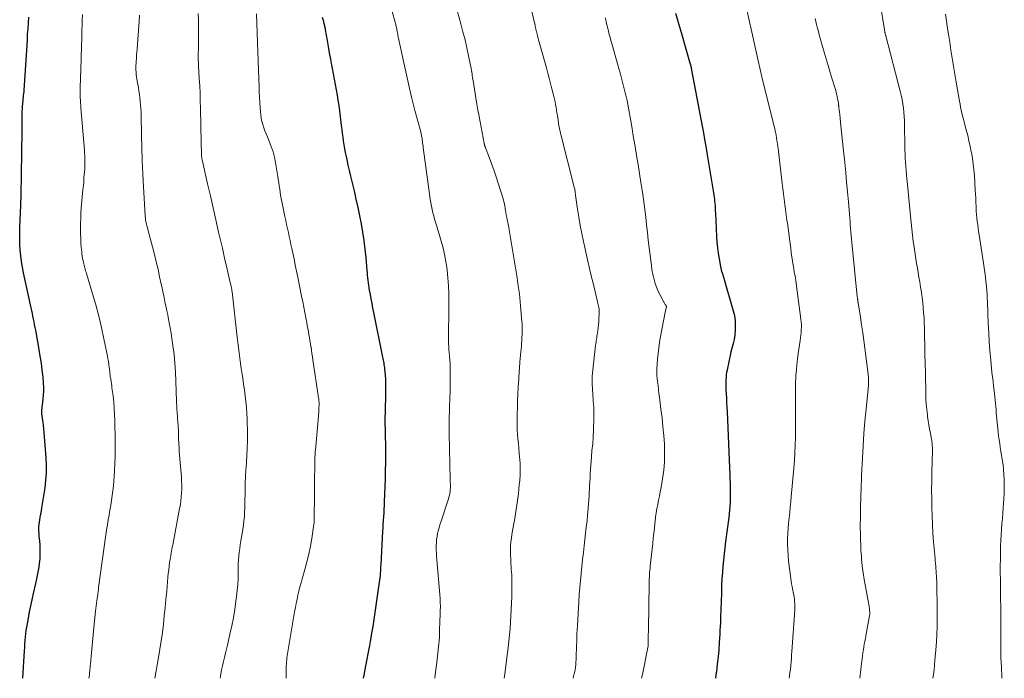
# Model space of a CAD drawing. Units: feet. Extents: x 1915000 to 1920029, y 530000 to 535000.
# Drawn here: x 1915579 to 1915763, y 530000 to 530123 of the extents above; entities that cross this region are included whole.
import ezdxf

# ---------------------------------------------------------------- set-up
doc = ezdxf.new("R2010")
doc.units = ezdxf.units.FT
doc.header["$LTSCALE"] = 100
doc.header["$MEASUREMENT"] = 0
doc.layers.add('CONTOUR INDEX', color=32, linetype='Continuous', lineweight=25)
doc.layers.add('CONTOUR INTERMEDIATE', color=40, linetype='Continuous', lineweight=15)

msp = doc.modelspace()

# ---------------------------------------------------------------- linework, layer by layer
at = {"layer": 'CONTOUR INDEX', "flags": 128}
for points, elevation in [([(1915708.99, 530000), (1915709.13, 530001.08), (1915709.15, 530001.3), (1915709.32, 530002.65), (1915709.46, 530004), (1915709.58, 530005.35), (1915709.68, 530006.7), (1915709.78, 530008.27), (1915709.82, 530008.98), (1915709.86, 530009.69), (1915709.9, 530010.4), (1915709.92, 530011.11), (1915709.95, 530011.82), (1915709.97, 530012.54), (1915710, 530013.25), (1915710.02, 530013.96), (1915710.08, 530016.33), (1915710.13, 530017.49), (1915710.18, 530018.65), (1915710.27, 530019.81), (1915710.36, 530020.96), (1915710.47, 530022.12), (1915710.6, 530023.27), (1915710.73, 530024.42), (1915710.87, 530025.57), (1915711.45, 530030.07), (1915711.59, 530031.47), (1915711.7, 530032.88), (1915711.74, 530034.29), (1915711.73, 530035.7), (1915711.66, 530038.24), (1915711.65, 530038.38), (1915711.65, 530038.52), (1915711.64, 530038.66), (1915711.62, 530038.79), (1915711.61, 530038.93), (1915711.6, 530039.07), (1915711.59, 530039.21), (1915711.58, 530039.35), (1915711.14, 530049.91), (1915711.1, 530050.73), (1915711.06, 530051.55), (1915711.02, 530052.37), (1915710.98, 530053.19), (1915710.94, 530053.87), (1915710.92, 530054.35), (1915710.91, 530054.83), (1915710.91, 530055.32), (1915710.92, 530055.8), (1915710.95, 530056.28), (1915710.99, 530056.76), (1915711.06, 530057.24), (1915711.15, 530057.71), (1915711.77, 530060.65), (1915711.88, 530061.1), (1915711.99, 530061.55), (1915712.11, 530062), (1915712.24, 530062.45), (1915712.37, 530062.89), (1915712.47, 530063.34), (1915712.54, 530063.8), (1915712.6, 530064.26), (1915712.67, 530065.13), (1915712.69, 530066.03), (1915712.65, 530066.91), (1915712.52, 530067.79), (1915712.32, 530068.67), (1915710.63, 530074.54), (1915710.53, 530074.85), (1915710.44, 530075.16), (1915710.34, 530075.46), (1915710.23, 530075.77), (1915710.13, 530076.07), (1915710.04, 530076.38), (1915709.97, 530076.69), (1915709.9, 530077.01), (1915709.64, 530078.45), (1915709.47, 530079.49), (1915709.33, 530080.53), (1915709.23, 530081.58), (1915709.16, 530082.63), (1915709.04, 530085.59), (1915709.02, 530086.06), (1915709, 530086.53), (1915708.98, 530087), (1915708.95, 530087.47), (1915708.95, 530087.62), (1915708.92, 530088.01), (1915708.9, 530088.41), (1915708.86, 530088.8), (1915708.82, 530089.19), (1915708.77, 530089.59), (1915708.72, 530089.98), (1915708.66, 530090.37), (1915708.6, 530090.76), (1915707.37, 530098.28), (1915707.16, 530099.52), (1915706.95, 530100.75), (1915706.72, 530101.99), (1915706.5, 530103.23), (1915704.5, 530113.75), (1915704.49, 530113.83), (1915704.47, 530113.92), (1915704.45, 530114.01), (1915704.43, 530114.1), (1915704.42, 530114.14), (1915704.41, 530114.21), (1915704.39, 530114.27), (1915704.38, 530114.34), (1915704.36, 530114.41), (1915704.34, 530114.5), (1915704.34, 530114.52), (1915704.33, 530114.55), (1915704.33, 530114.57), (1915704.32, 530114.59), (1915704.3, 530114.68), (1915704.29, 530114.7), (1915704.28, 530114.73), (1915704.28, 530114.75), (1915704.27, 530114.77), (1915702.59, 530120.52), (1915702.03, 530122.42), (1915701.47, 530124.31)], 980), ([(1915579.28, 530000), (1915579.61, 530005.14), (1915579.65, 530005.77), (1915579.7, 530006.41), (1915579.75, 530007.04), (1915579.81, 530007.68), (1915579.87, 530008.31), (1915579.95, 530008.95), (1915580.04, 530009.58), (1915580.15, 530010.2), (1915580.34, 530011.26), (1915580.55, 530012.41), (1915580.78, 530013.55), (1915581.03, 530014.7), (1915581.3, 530015.84), (1915581.75, 530017.74), (1915581.95, 530018.63), (1915582.13, 530019.53), (1915582.29, 530020.44), (1915582.43, 530021.35), (1915582.45, 530021.46), (1915582.53, 530022.31), (1915582.58, 530023.17), (1915582.58, 530024.03), (1915582.53, 530024.89), (1915582.46, 530025.72), (1915582.42, 530026.17), (1915582.38, 530026.61), (1915582.35, 530027.06), (1915582.32, 530027.5), (1915582.3, 530027.95), (1915582.31, 530028.39), (1915582.35, 530028.82), (1915582.41, 530029.25), (1915582.47, 530029.55), (1915582.57, 530030.13), (1915582.67, 530030.72), (1915582.77, 530031.3), (1915582.87, 530031.88), (1915583.46, 530035.62), (1915583.63, 530037.01), (1915583.74, 530038.4), (1915583.74, 530039.8), (1915583.68, 530041.2), (1915583.29, 530045.99), (1915583.24, 530046.64), (1915583.17, 530047.28), (1915583.1, 530047.92), (1915583.01, 530048.57), (1915582.89, 530049.44), (1915582.87, 530049.65), (1915582.86, 530049.85), (1915582.87, 530050.05), (1915582.88, 530050.26), (1915582.9, 530050.46), (1915582.92, 530050.66), (1915582.95, 530050.87), (1915582.97, 530051.07), (1915583.12, 530052.18), (1915583.19, 530052.93), (1915583.23, 530053.69), (1915583.22, 530054.45), (1915583.18, 530055.21), (1915583.08, 530056.3), (1915582.94, 530057.61), (1915582.78, 530058.91), (1915582.58, 530060.21), (1915582.37, 530061.5), (1915581.72, 530065.08), (1915581.62, 530065.61), (1915581.52, 530066.14), (1915581.42, 530066.66), (1915581.31, 530067.19), (1915581.2, 530067.72), (1915581.09, 530068.24), (1915580.98, 530068.77), (1915580.87, 530069.29), (1915579.45, 530075.84), (1915579.25, 530076.89), (1915579.07, 530077.94), (1915578.94, 530079), (1915578.83, 530080.06), (1915578.76, 530081.13), (1915578.72, 530082.19), (1915578.72, 530083.26), (1915578.74, 530084.32), (1915578.92, 530088.51), (1915578.93, 530088.74), (1915578.94, 530088.96), (1915578.95, 530089.18), (1915578.96, 530089.4), (1915578.97, 530089.63), (1915578.97, 530089.85), (1915578.98, 530090.07), (1915578.99, 530090.3), (1915579.13, 530098.25), (1915579.15, 530099.61), (1915579.17, 530100.98), (1915579.18, 530102.34), (1915579.19, 530103.7), (1915579.2, 530105.63), (1915579.2, 530106.03), (1915579.22, 530106.42), (1915579.24, 530106.82), (1915579.27, 530107.21), (1915579.28, 530107.33), (1915579.31, 530107.67), (1915579.35, 530108), (1915579.38, 530108.34), (1915579.42, 530108.67), (1915579.46, 530109), (1915579.5, 530109.34), (1915579.53, 530109.67), (1915579.55, 530110.01), (1915580.09, 530118.43), (1915580.15, 530119.44), (1915580.21, 530120.45), (1915580.28, 530121.46), (1915580.34, 530122.47), (1915580.41, 530123.66)], 940), ([(1915643.06, 530000), (1915643.17, 530000.61), (1915643.49, 530002.33), (1915644.17, 530005.85), (1915644.22, 530006.11), (1915644.27, 530006.36), (1915644.31, 530006.62), (1915644.36, 530006.88), (1915644.41, 530007.19), (1915644.42, 530007.29), (1915644.44, 530007.39), (1915644.46, 530007.49), (1915644.47, 530007.59), (1915644.49, 530007.69), (1915644.51, 530007.79), (1915644.52, 530007.89), (1915644.54, 530007.99), (1915644.63, 530008.42), (1915644.68, 530008.74), (1915644.74, 530009.05), (1915644.79, 530009.37), (1915644.84, 530009.69), (1915646.06, 530017.97), (1915646.12, 530018.38), (1915646.17, 530018.8), (1915646.21, 530019.21), (1915646.24, 530019.63), (1915646.27, 530020.04), (1915646.29, 530020.46), (1915646.31, 530020.88), (1915646.34, 530021.3), (1915646.67, 530027.45), (1915646.71, 530028.14), (1915646.75, 530028.84), (1915646.8, 530029.53), (1915646.85, 530030.23), (1915646.9, 530030.92), (1915646.94, 530031.62), (1915646.98, 530032.31), (1915647.01, 530033.01), (1915647.15, 530037.28), (1915647.18, 530038.2), (1915647.2, 530039.11), (1915647.22, 530040.02), (1915647.23, 530040.93), (1915647.24, 530042.5), (1915647.24, 530042.63), (1915647.24, 530042.76), (1915647.23, 530042.89), (1915647.23, 530043.01), (1915647.23, 530043.14), (1915647.22, 530043.27), (1915647.22, 530043.4), (1915647.21, 530043.53), (1915647.16, 530045.43), (1915647.14, 530046.52), (1915647.13, 530047.6), (1915647.13, 530048.68), (1915647.15, 530049.76), (1915647.25, 530053.36), (1915647.26, 530054.2), (1915647.25, 530055.04), (1915647.21, 530055.88), (1915647.15, 530056.72), (1915647.05, 530057.83), (1915647.02, 530058.12), (1915646.98, 530058.4), (1915646.94, 530058.68), (1915646.89, 530058.96), (1915646.83, 530059.24), (1915646.77, 530059.52), (1915646.72, 530059.8), (1915646.66, 530060.08), (1915645, 530068.38), (1915644.83, 530069.23), (1915644.66, 530070.09), (1915644.5, 530070.94), (1915644.34, 530071.79), (1915644.19, 530072.58), (1915644.11, 530073.04), (1915644.04, 530073.5), (1915643.98, 530073.96), (1915643.92, 530074.43), (1915643.87, 530074.89), (1915643.83, 530075.36), (1915643.78, 530075.82), (1915643.74, 530076.29), (1915643.53, 530078.71), (1915643.36, 530080.28), (1915643.17, 530081.85), (1915642.93, 530083.41), (1915642.66, 530084.96), (1915642.36, 530086.51), (1915642.04, 530088.05), (1915641.7, 530089.59), (1915641.34, 530091.13), (1915640.92, 530092.91), (1915640.67, 530093.93), (1915640.44, 530094.94), (1915640.21, 530095.97), (1915639.99, 530096.99), (1915639.86, 530097.6), (1915639.71, 530098.32), (1915639.57, 530099.04), (1915639.45, 530099.76), (1915639.34, 530100.48), (1915639.24, 530101.21), (1915639.14, 530101.93), (1915639.04, 530102.66), (1915638.95, 530103.39), (1915638.6, 530106.1), (1915638.47, 530107.1), (1915638.32, 530108.09), (1915638.16, 530109.08), (1915637.98, 530110.07), (1915637.8, 530111.06), (1915637.62, 530112.05), (1915637.44, 530113.04), (1915637.26, 530114.03), (1915637.14, 530114.65), (1915636.93, 530115.81), (1915636.71, 530116.97), (1915636.51, 530118.14), (1915636.3, 530119.3), (1915635.96, 530121.24), (1915635.92, 530121.43), (1915635.88, 530121.63), (1915635.84, 530121.82), (1915635.8, 530122.02), (1915635.76, 530122.21), (1915635.71, 530122.41), (1915635.66, 530122.6), (1915635.61, 530122.8), (1915635.41, 530123.6)], 960)]:
    msp.add_lwpolyline(points, dxfattribs=dict(at, elevation=elevation))
at = {"layer": 'CONTOUR INTERMEDIATE', "flags": 128}
for points, elevation in [([(1915682.26, 530000), (1915682.35, 530000.34), (1915682.47, 530000.84), (1915682.53, 530001.06), (1915682.58, 530001.28), (1915682.63, 530001.51), (1915682.67, 530001.73), (1915682.71, 530001.96), (1915682.74, 530002.19), (1915682.76, 530002.42), (1915682.77, 530002.65), (1915682.84, 530003.88), (1915682.87, 530004.62), (1915682.9, 530005.37), (1915682.92, 530006.11), (1915682.95, 530006.86), (1915682.97, 530007.6), (1915683, 530008.34), (1915683.03, 530009.09), (1915683.07, 530009.83), (1915683.34, 530014.38), (1915683.43, 530015.68), (1915683.53, 530016.99), (1915683.64, 530018.29), (1915683.77, 530019.59), (1915683.91, 530020.9), (1915684.05, 530022.2), (1915684.2, 530023.5), (1915684.35, 530024.8), (1915684.62, 530027.13), (1915684.75, 530028.28), (1915684.88, 530029.43), (1915684.99, 530030.58), (1915685.09, 530031.73), (1915685.17, 530032.66), (1915685.23, 530033.35), (1915685.28, 530034.04), (1915685.31, 530034.74), (1915685.34, 530035.43), (1915685.37, 530036.13), (1915685.4, 530036.82), (1915685.44, 530037.51), (1915685.48, 530038.21), (1915685.69, 530041.4), (1915685.72, 530041.81), (1915685.76, 530042.22), (1915685.8, 530042.63), (1915685.85, 530043.04), (1915685.9, 530043.44), (1915685.94, 530043.85), (1915685.97, 530044.26), (1915686, 530044.67), (1915686.12, 530046.96), (1915686.16, 530048.19), (1915686.17, 530049.42), (1915686.13, 530050.65), (1915686.05, 530051.88), (1915685.95, 530053.25), (1915685.91, 530053.79), (1915685.88, 530054.34), (1915685.85, 530054.89), (1915685.84, 530055.44), (1915685.84, 530055.98), (1915685.85, 530056.53), (1915685.89, 530057.07), (1915685.94, 530057.62), (1915686.49, 530062.29), (1915686.53, 530062.57), (1915686.57, 530062.86), (1915686.6, 530063.14), (1915686.64, 530063.42), (1915686.69, 530063.7), (1915686.73, 530063.99), (1915686.77, 530064.27), (1915686.82, 530064.55), (1915686.9, 530065.05), (1915686.97, 530065.58), (1915687.04, 530066.12), (1915687.08, 530066.65), (1915687.11, 530067.19), (1915687.16, 530068.22), (1915687.17, 530068.5), (1915687.16, 530068.77), (1915687.13, 530069.05), (1915687.09, 530069.32), (1915687.04, 530069.59), (1915686.99, 530069.87), (1915686.93, 530070.14), (1915686.86, 530070.41), (1915686.33, 530072.57), (1915686, 530073.92), (1915685.67, 530075.27), (1915685.36, 530076.63), (1915685.05, 530077.98), (1915684.21, 530081.71), (1915683.9, 530083.2), (1915683.6, 530084.7), (1915683.35, 530086.21), (1915683.12, 530087.72), (1915682.75, 530090.38), (1915682.72, 530090.57), (1915682.69, 530090.75), (1915682.66, 530090.93), (1915682.64, 530091.11), (1915682.6, 530091.29), (1915682.57, 530091.47), (1915682.53, 530091.65), (1915682.49, 530091.83), (1915680.01, 530101.68), (1915679.94, 530101.96), (1915679.87, 530102.24), (1915679.81, 530102.53), (1915679.74, 530102.81), (1915679.68, 530103.1), (1915679.63, 530103.39), (1915679.57, 530103.68), (1915679.53, 530103.96), (1915679.34, 530105.24), (1915679.26, 530105.75), (1915679.17, 530106.26), (1915679.09, 530106.77), (1915678.99, 530107.28), (1915678.89, 530107.79), (1915678.78, 530108.29), (1915678.67, 530108.8), (1915678.54, 530109.3), (1915678.3, 530110.25), (1915678.05, 530111.23), (1915677.79, 530112.2), (1915677.53, 530113.18), (1915677.27, 530114.15), (1915675.93, 530118.94), (1915675.83, 530119.32), (1915675.73, 530119.69), (1915675.63, 530120.07), (1915675.54, 530120.45), (1915675.42, 530120.93), (1915675.39, 530121.07), (1915675.36, 530121.21), (1915675.32, 530121.35), (1915675.29, 530121.49), (1915675.26, 530121.63), (1915675.23, 530121.77), (1915675.2, 530121.91), (1915675.17, 530122.05), (1915672.34, 530133.82)], 972), ([(1915722.72, 530000), (1915722.77, 530000.4), (1915722.85, 530001.06), (1915722.93, 530001.72), (1915723, 530002.38), (1915723.06, 530003.04), (1915723.12, 530003.7), (1915723.17, 530004.37), (1915723.22, 530005.03), (1915723.74, 530012.71), (1915723.76, 530013.13), (1915723.77, 530013.54), (1915723.76, 530013.96), (1915723.73, 530014.38), (1915723.69, 530014.79), (1915723.64, 530015.21), (1915723.56, 530015.62), (1915723.48, 530016.03), (1915723.44, 530016.19), (1915723.34, 530016.69), (1915723.25, 530017.18), (1915723.17, 530017.68), (1915723.1, 530018.18), (1915722.61, 530021.98), (1915722.51, 530022.99), (1915722.43, 530024), (1915722.41, 530025.01), (1915722.41, 530026.03), (1915722.41, 530026.08), (1915722.45, 530027.07), (1915722.51, 530028.05), (1915722.59, 530029.04), (1915722.69, 530030.02), (1915722.8, 530031.01), (1915722.9, 530031.99), (1915723, 530032.97), (1915723.09, 530033.96), (1915723.58, 530039.3), (1915723.69, 530040.74), (1915723.79, 530042.18), (1915723.85, 530043.62), (1915723.88, 530045.07), (1915723.9, 530046.17), (1915723.91, 530047.06), (1915723.91, 530047.96), (1915723.91, 530048.85), (1915723.89, 530049.75), (1915723.89, 530050), (1915723.88, 530050.77), (1915723.87, 530051.53), (1915723.87, 530052.3), (1915723.87, 530053.07), (1915723.87, 530053.84), (1915723.89, 530054.6), (1915723.91, 530055.37), (1915723.95, 530056.13), (1915723.98, 530056.65), (1915724.05, 530057.67), (1915724.14, 530058.69), (1915724.25, 530059.7), (1915724.39, 530060.71), (1915724.76, 530063.16), (1915724.83, 530063.66), (1915724.89, 530064.16), (1915724.94, 530064.67), (1915724.98, 530065.17), (1915724.99, 530065.67), (1915724.99, 530066.18), (1915724.96, 530066.68), (1915724.91, 530067.18), (1915724.02, 530073.86), (1915723.94, 530074.39), (1915723.86, 530074.92), (1915723.77, 530075.44), (1915723.67, 530075.96), (1915723.58, 530076.49), (1915723.49, 530077.01), (1915723.4, 530077.54), (1915723.32, 530078.06), (1915723.23, 530078.73), (1915723.11, 530079.59), (1915722.99, 530080.44), (1915722.88, 530081.3), (1915722.76, 530082.16), (1915722.43, 530084.72), (1915722.3, 530085.7), (1915722.17, 530086.67), (1915722.04, 530087.65), (1915721.91, 530088.63), (1915721.78, 530089.61), (1915721.66, 530090.58), (1915721.53, 530091.56), (1915721.41, 530092.54), (1915720.62, 530099.07), (1915720.57, 530099.46), (1915720.52, 530099.86), (1915720.47, 530100.26), (1915720.41, 530100.65), (1915720.36, 530101), (1915720.33, 530101.22), (1915720.29, 530101.44), (1915720.25, 530101.66), (1915720.21, 530101.88), (1915720.16, 530102.1), (1915720.11, 530102.31), (1915720.06, 530102.53), (1915720.01, 530102.75), (1915718.29, 530109.67), (1915717.61, 530112.45), (1915716.95, 530115.23), (1915716.32, 530118.02), (1915715.7, 530120.81), (1915714.62, 530125.8)], 984), ([(1915749.61, 530000), (1915749.71, 530000.7), (1915749.82, 530001.58), (1915749.91, 530002.45), (1915749.99, 530003.33), (1915750.2, 530006.01), (1915750.32, 530007.96), (1915750.4, 530009.91), (1915750.43, 530011.86), (1915750.42, 530013.82), (1915750.36, 530016.8), (1915750.35, 530017.26), (1915750.33, 530017.73), (1915750.31, 530018.2), (1915750.29, 530018.66), (1915750.26, 530019.13), (1915750.23, 530019.6), (1915750.2, 530020.06), (1915750.16, 530020.53), (1915750.12, 530021), (1915750.08, 530021.47), (1915750.04, 530021.94), (1915750, 530022.4), (1915749.73, 530025.5), (1915749.61, 530027.12), (1915749.51, 530028.74), (1915749.44, 530030.37), (1915749.4, 530032), (1915749.38, 530033.62), (1915749.37, 530035.25), (1915749.38, 530036.88), (1915749.41, 530038.5), (1915749.5, 530042.65), (1915749.5, 530042.91), (1915749.5, 530043.18), (1915749.49, 530043.44), (1915749.48, 530043.7), (1915749.46, 530043.97), (1915749.43, 530044.23), (1915749.39, 530044.49), (1915749.34, 530044.75), (1915749.14, 530045.8), (1915748.99, 530046.59), (1915748.85, 530047.37), (1915748.73, 530048.17), (1915748.62, 530048.96), (1915748.57, 530049.3), (1915748.46, 530050.27), (1915748.37, 530051.24), (1915748.31, 530052.21), (1915748.27, 530053.18), (1915748.19, 530057.15), (1915748.16, 530058.86), (1915748.12, 530060.57), (1915748.09, 530062.28), (1915748.05, 530063.99), (1915748.02, 530065.48), (1915747.99, 530066.45), (1915747.94, 530067.41), (1915747.87, 530068.37), (1915747.79, 530069.33), (1915747.69, 530070.29), (1915747.58, 530071.24), (1915747.44, 530072.2), (1915747.3, 530073.15), (1915747.14, 530074.15), (1915747, 530075.01), (1915746.85, 530075.87), (1915746.71, 530076.74), (1915746.56, 530077.6), (1915746.41, 530078.46), (1915746.27, 530079.32), (1915746.15, 530080.19), (1915746.02, 530081.05), (1915745.94, 530081.68), (1915745.79, 530082.87), (1915745.64, 530084.05), (1915745.51, 530085.24), (1915745.39, 530086.42), (1915745.33, 530087.08), (1915745.21, 530088.39), (1915745.08, 530089.7), (1915744.96, 530091.01), (1915744.83, 530092.32), (1915744.73, 530093.4), (1915744.66, 530094.17), (1915744.59, 530094.94), (1915744.54, 530095.72), (1915744.49, 530096.49), (1915744.44, 530097.27), (1915744.41, 530098.04), (1915744.38, 530098.82), (1915744.37, 530099.59), (1915744.31, 530103.43), (1915744.29, 530104.24), (1915744.25, 530105.05), (1915744.18, 530105.85), (1915744.09, 530106.65), (1915743.97, 530107.45), (1915743.84, 530108.25), (1915743.67, 530109.04), (1915743.48, 530109.82), (1915740.77, 530120.13), (1915740.75, 530120.21), (1915740.73, 530120.28), (1915740.71, 530120.35), (1915740.69, 530120.43), (1915740.68, 530120.5), (1915740.66, 530120.58), (1915740.65, 530120.65), (1915740.64, 530120.73), (1915740.62, 530120.8), (1915740.61, 530120.91), (1915740.59, 530121.02), (1915740.57, 530121.13), (1915740.55, 530121.24), (1915739.73, 530126.24)], 992), ([(1915591.68, 530000), (1915591.75, 530000.6), (1915591.77, 530000.86), (1915591.8, 530001.11), (1915591.82, 530001.37), (1915591.85, 530001.62), (1915591.88, 530001.87), (1915591.9, 530002.13), (1915591.93, 530002.38), (1915591.96, 530002.64), (1915592.17, 530004.79), (1915592.29, 530006.12), (1915592.42, 530007.46), (1915592.55, 530008.79), (1915592.68, 530010.12), (1915592.92, 530012.56), (1915592.97, 530013.06), (1915593.03, 530013.56), (1915593.1, 530014.06), (1915593.17, 530014.56), (1915593.27, 530015.21), (1915593.3, 530015.39), (1915593.32, 530015.56), (1915593.35, 530015.74), (1915593.37, 530015.91), (1915593.39, 530016.03), (1915593.4, 530016.14), (1915593.41, 530016.26), (1915593.42, 530016.38), (1915593.44, 530016.5), (1915593.45, 530016.61), (1915593.46, 530016.73), (1915593.47, 530016.85), (1915593.49, 530016.96), (1915594.85, 530026.84), (1915594.98, 530027.77), (1915595.12, 530028.69), (1915595.27, 530029.61), (1915595.43, 530030.52), (1915595.44, 530030.56), (1915595.59, 530031.46), (1915595.75, 530032.36), (1915595.89, 530033.26), (1915596.03, 530034.16), (1915596.15, 530035.07), (1915596.26, 530035.97), (1915596.34, 530036.88), (1915596.4, 530037.79), (1915596.46, 530038.78), (1915596.52, 530040.18), (1915596.57, 530041.58), (1915596.58, 530042.99), (1915596.58, 530044.39), (1915596.52, 530048.19), (1915596.49, 530049.35), (1915596.42, 530050.51), (1915596.32, 530051.66), (1915596.18, 530052.81), (1915595.98, 530054.29), (1915595.93, 530054.7), (1915595.87, 530055.11), (1915595.81, 530055.52), (1915595.75, 530055.92), (1915595.65, 530056.53), (1915595.64, 530056.64), (1915595.63, 530056.74), (1915595.62, 530056.84), (1915595.61, 530056.94), (1915595.6, 530057.04), (1915595.58, 530057.15), (1915595.57, 530057.25), (1915595.56, 530057.35), (1915595.47, 530058.18), (1915595.4, 530058.7), (1915595.33, 530059.22), (1915595.24, 530059.73), (1915595.14, 530060.24), (1915594.49, 530063.48), (1915594.03, 530065.6), (1915593.53, 530067.71), (1915592.97, 530069.81), (1915592.37, 530071.9), (1915591.22, 530075.73), (1915591.14, 530075.98), (1915591.06, 530076.23), (1915590.98, 530076.48), (1915590.91, 530076.73), (1915590.83, 530076.98), (1915590.76, 530077.23), (1915590.7, 530077.49), (1915590.64, 530077.75), (1915590.58, 530078.08), (1915590.5, 530078.5), (1915590.43, 530078.93), (1915590.37, 530079.36), (1915590.32, 530079.79), (1915590.25, 530080.58), (1915590.18, 530081.41), (1915590.13, 530082.24), (1915590.1, 530083.08), (1915590.08, 530083.91), (1915590.08, 530084.13), (1915590.1, 530085.08), (1915590.13, 530086.02), (1915590.18, 530086.97), (1915590.25, 530087.91), (1915590.56, 530091.41), (1915590.63, 530092.13), (1915590.69, 530092.85), (1915590.75, 530093.57), (1915590.81, 530094.29), (1915590.85, 530094.72), (1915590.88, 530095.22), (1915590.91, 530095.73), (1915590.92, 530096.23), (1915590.92, 530096.74), (1915590.91, 530097.25), (1915590.89, 530097.75), (1915590.86, 530098.26), (1915590.83, 530098.76), (1915590.17, 530106.67), (1915590.14, 530107.14), (1915590.1, 530107.61), (1915590.08, 530108.09), (1915590.06, 530108.56), (1915590.04, 530109.03), (1915590.04, 530109.5), (1915590.04, 530109.97), (1915590.05, 530110.45), (1915590.21, 530115.75), (1915590.24, 530116.67), (1915590.27, 530117.59), (1915590.29, 530118.51), (1915590.32, 530119.42), (1915590.34, 530120.34), (1915590.37, 530121.26), (1915590.39, 530122.17), (1915590.42, 530123.09), (1915590.45, 530124.11)], 944), ([(1915604.03, 530000), (1915604.71, 530003.92), (1915604.96, 530005.46), (1915605.2, 530007), (1915605.41, 530008.55), (1915605.6, 530010.1), (1915605.78, 530011.66), (1915605.94, 530013.21), (1915606.09, 530014.76), (1915606.24, 530016.32), (1915606.47, 530018.94), (1915606.53, 530019.61), (1915606.6, 530020.29), (1915606.69, 530020.96), (1915606.78, 530021.64), (1915606.86, 530022.2), (1915606.91, 530022.59), (1915606.98, 530022.98), (1915607.05, 530023.37), (1915607.12, 530023.75), (1915607.2, 530024.14), (1915607.28, 530024.52), (1915607.35, 530024.91), (1915607.43, 530025.3), (1915608.65, 530031.74), (1915608.78, 530032.47), (1915608.88, 530033.2), (1915608.95, 530033.93), (1915609.01, 530034.66), (1915609.04, 530035.4), (1915609.04, 530036.13), (1915609.02, 530036.87), (1915608.97, 530037.6), (1915608.59, 530042.43), (1915608.56, 530042.86), (1915608.53, 530043.3), (1915608.5, 530043.73), (1915608.48, 530044.17), (1915608.46, 530044.6), (1915608.44, 530045.04), (1915608.43, 530045.48), (1915608.43, 530045.91), (1915608.42, 530045.97), (1915608.41, 530046.44), (1915608.39, 530046.9), (1915608.36, 530047.37), (1915608.33, 530047.83), (1915608.25, 530048.7), (1915608.22, 530049.08), (1915608.19, 530049.46), (1915608.16, 530049.84), (1915608.14, 530050.23), (1915608.12, 530050.61), (1915608.1, 530050.99), (1915608.08, 530051.38), (1915608.07, 530051.76), (1915607.96, 530055.59), (1915607.88, 530057.26), (1915607.77, 530058.92), (1915607.6, 530060.57), (1915607.39, 530062.23), (1915607.2, 530063.57), (1915607.05, 530064.55), (1915606.89, 530065.52), (1915606.71, 530066.5), (1915606.51, 530067.47), (1915606.41, 530067.97), (1915606.25, 530068.69), (1915606.1, 530069.4), (1915605.95, 530070.12), (1915605.81, 530070.84), (1915605.66, 530071.56), (1915605.51, 530072.28), (1915605.36, 530073), (1915605.21, 530073.72), (1915604.91, 530075.09), (1915604.6, 530076.49), (1915604.27, 530077.89), (1915603.93, 530079.28), (1915603.57, 530080.67), (1915602.78, 530083.68), (1915602.7, 530084), (1915602.61, 530084.32), (1915602.53, 530084.64), (1915602.45, 530084.96), (1915602.28, 530085.6), (1915602.26, 530085.67), (1915602.24, 530085.97), (1915602.23, 530086.12), (1915602.22, 530086.27), (1915602.21, 530086.42), (1915602.2, 530086.57), (1915601.89, 530091.93), (1915601.76, 530094.37), (1915601.65, 530096.81), (1915601.57, 530099.25), (1915601.5, 530101.69), (1915601.44, 530105.27), (1915601.42, 530105.92), (1915601.39, 530106.58), (1915601.34, 530107.24), (1915601.29, 530107.89), (1915601.22, 530108.54), (1915601.13, 530109.19), (1915601.03, 530109.84), (1915600.92, 530110.49), (1915600.71, 530111.66), (1915600.64, 530112.08), (1915600.58, 530112.5), (1915600.53, 530112.92), (1915600.5, 530113.34), (1915600.48, 530113.76), (1915600.47, 530114.18), (1915600.48, 530114.6), (1915600.5, 530115.03), (1915600.52, 530115.36), (1915600.55, 530115.95), (1915600.59, 530116.54), (1915600.64, 530117.12), (1915600.68, 530117.71), (1915601.07, 530122.82), (1915601.15, 530124.01)], 948), ([(1915616.22, 530000), (1915616.36, 530000.78), (1915616.51, 530001.56), (1915616.68, 530002.34), (1915616.85, 530003.12), (1915617.03, 530003.9), (1915617.21, 530004.67), (1915617.39, 530005.45), (1915617.58, 530006.22), (1915618.07, 530008.26), (1915618.42, 530009.79), (1915618.72, 530011.32), (1915618.97, 530012.87), (1915619.19, 530014.42), (1915619.29, 530015.26), (1915619.41, 530016.4), (1915619.51, 530017.54), (1915619.57, 530018.68), (1915619.6, 530019.82), (1915619.61, 530020.67), (1915619.63, 530021.39), (1915619.67, 530022.11), (1915619.72, 530022.83), (1915619.8, 530023.54), (1915619.89, 530024.26), (1915619.99, 530024.97), (1915620.1, 530025.69), (1915620.22, 530026.4), (1915620.47, 530027.84), (1915620.59, 530028.64), (1915620.69, 530029.45), (1915620.76, 530030.26), (1915620.8, 530031.07), (1915620.82, 530031.89), (1915620.84, 530032.71), (1915620.86, 530033.52), (1915620.88, 530034.34), (1915620.89, 530035.22), (1915620.93, 530036.47), (1915620.98, 530037.73), (1915621.05, 530038.98), (1915621.14, 530040.23), (1915621.15, 530040.39), (1915621.24, 530041.72), (1915621.3, 530043.05), (1915621.32, 530044.38), (1915621.32, 530045.71), (1915621.27, 530048.44), (1915621.23, 530049.54), (1915621.17, 530050.64), (1915621.06, 530051.74), (1915620.93, 530052.83), (1915620.78, 530053.93), (1915620.62, 530055.02), (1915620.46, 530056.11), (1915620.29, 530057.2), (1915620.18, 530057.94), (1915619.96, 530059.39), (1915619.76, 530060.85), (1915619.57, 530062.32), (1915619.4, 530063.78), (1915618.46, 530072.3), (1915618.44, 530072.45), (1915618.42, 530072.61), (1915618.4, 530072.76), (1915618.37, 530072.91), (1915618.34, 530073.06), (1915618.31, 530073.21), (1915618.28, 530073.36), (1915618.25, 530073.51), (1915617.75, 530075.61), (1915617.47, 530076.81), (1915617.19, 530078.02), (1915616.91, 530079.22), (1915616.64, 530080.42), (1915615.95, 530083.45), (1915615.44, 530085.72), (1915614.93, 530087.98), (1915614.41, 530090.24), (1915613.89, 530092.5), (1915612.91, 530096.73), (1915612.88, 530096.88), (1915612.85, 530097.02), (1915612.83, 530097.17), (1915612.8, 530097.32), (1915612.78, 530097.46), (1915612.77, 530097.61), (1915612.76, 530097.76), (1915612.75, 530097.91), (1915612.73, 530098.47), (1915612.72, 530098.89), (1915612.7, 530099.32), (1915612.69, 530099.75), (1915612.68, 530100.18), (1915612.55, 530106.62), (1915612.51, 530108.01), (1915612.47, 530109.4), (1915612.4, 530110.79), (1915612.33, 530112.18), (1915612.19, 530114.56), (1915612.18, 530114.76), (1915612.17, 530114.96), (1915612.16, 530115.16), (1915612.15, 530115.36), (1915612.14, 530115.56), (1915612.13, 530115.76), (1915612.13, 530115.96), (1915612.13, 530116.16), (1915612.15, 530118.37), (1915612.16, 530119.56), (1915612.16, 530120.75), (1915612.16, 530121.93), (1915612.15, 530123.12), (1915612.13, 530124.31)], 952), ([(1915628.58, 530000), (1915628.59, 530000.36), (1915628.6, 530001.03), (1915628.61, 530001.97), (1915628.61, 530002.34), (1915628.63, 530002.71), (1915628.66, 530003.09), (1915628.69, 530003.46), (1915628.73, 530003.83), (1915628.78, 530004.2), (1915628.84, 530004.57), (1915628.89, 530004.94), (1915630.17, 530012.44), (1915630.31, 530013.21), (1915630.46, 530013.99), (1915630.62, 530014.77), (1915630.79, 530015.54), (1915630.96, 530016.31), (1915631.15, 530017.08), (1915631.36, 530017.84), (1915631.57, 530018.61), (1915632.08, 530020.35), (1915632.47, 530021.78), (1915632.82, 530023.23), (1915633.12, 530024.69), (1915633.37, 530026.16), (1915633.78, 530028.82), (1915633.8, 530028.96), (1915633.81, 530029.11), (1915633.82, 530029.26), (1915633.83, 530029.4), (1915633.84, 530029.55), (1915633.84, 530029.7), (1915633.84, 530029.84), (1915633.84, 530029.99), (1915633.86, 530034.06), (1915633.87, 530035.3), (1915633.88, 530036.55), (1915633.9, 530037.79), (1915633.92, 530039.03), (1915633.96, 530041.14), (1915633.96, 530041.33), (1915633.97, 530041.52), (1915633.98, 530041.71), (1915633.99, 530041.9), (1915634, 530042.09), (1915634.01, 530042.28), (1915634.03, 530042.48), (1915634.04, 530042.67), (1915634.63, 530049.03), (1915634.64, 530049.22), (1915634.66, 530049.41), (1915634.67, 530049.6), (1915634.69, 530049.79), (1915634.7, 530049.98), (1915634.71, 530050.17), (1915634.71, 530050.36), (1915634.72, 530050.55), (1915634.74, 530051.22), (1915634.74, 530051.38), (1915634.74, 530051.54), (1915634.73, 530051.69), (1915634.72, 530051.85), (1915634.71, 530052.01), (1915634.7, 530052.16), (1915634.68, 530052.32), (1915634.66, 530052.47), (1915633.6, 530059.54), (1915633.51, 530060.14), (1915633.41, 530060.74), (1915633.32, 530061.34), (1915633.23, 530061.94), (1915633.22, 530061.99), (1915633.13, 530062.57), (1915633.04, 530063.14), (1915632.94, 530063.7), (1915632.84, 530064.27), (1915632.74, 530064.84), (1915632.63, 530065.41), (1915632.53, 530065.98), (1915632.42, 530066.55), (1915632.25, 530067.42), (1915632.06, 530068.43), (1915631.87, 530069.43), (1915631.67, 530070.43), (1915631.47, 530071.44), (1915630.76, 530075), (1915630.53, 530076.14), (1915630.29, 530077.29), (1915630.05, 530078.44), (1915629.8, 530079.59), (1915629.63, 530080.4), (1915629.47, 530081.14), (1915629.31, 530081.88), (1915629.15, 530082.62), (1915628.99, 530083.36), (1915628.83, 530084.1), (1915628.67, 530084.84), (1915628.51, 530085.59), (1915628.35, 530086.33), (1915627.77, 530089.15), (1915627.65, 530089.73), (1915627.54, 530090.32), (1915627.45, 530090.91), (1915627.37, 530091.5), (1915627.29, 530092.1), (1915627.2, 530092.69), (1915627.11, 530093.28), (1915627.02, 530093.87), (1915626.6, 530096.45), (1915626.39, 530097.48), (1915626.13, 530098.48), (1915625.79, 530099.47), (1915625.41, 530100.44), (1915625.06, 530101.23), (1915624.82, 530101.8), (1915624.59, 530102.37), (1915624.39, 530102.96), (1915624.2, 530103.55), (1915624.04, 530104.14), (1915623.91, 530104.75), (1915623.83, 530105.36), (1915623.76, 530105.97), (1915623.71, 530106.71), (1915623.65, 530107.7), (1915623.6, 530108.69), (1915623.55, 530109.68), (1915623.51, 530110.67), (1915623.47, 530112.08), (1915623.41, 530113.78), (1915623.35, 530115.48), (1915623.29, 530117.17), (1915623.22, 530118.87), (1915623, 530124.24)], 956), ([(1915656.39, 530000), (1915656.48, 530000.71), (1915656.69, 530002.44), (1915656.89, 530004.16), (1915657.15, 530006.46), (1915657.2, 530007.04), (1915657.25, 530007.62), (1915657.27, 530008.21), (1915657.29, 530008.79), (1915657.29, 530009.37), (1915657.3, 530009.66), (1915657.31, 530009.96), (1915657.32, 530010.25), (1915657.33, 530010.54), (1915657.35, 530010.83), (1915657.36, 530011.12), (1915657.37, 530011.41), (1915657.39, 530011.7), (1915657.42, 530012.64), (1915657.44, 530013.4), (1915657.43, 530014.16), (1915657.4, 530014.92), (1915657.35, 530015.67), (1915656.77, 530022.15), (1915656.73, 530022.78), (1915656.69, 530023.42), (1915656.67, 530024.05), (1915656.67, 530024.69), (1915656.67, 530024.84), (1915656.69, 530025.4), (1915656.74, 530025.95), (1915656.82, 530026.51), (1915656.92, 530027.05), (1915657.05, 530027.6), (1915657.19, 530028.14), (1915657.35, 530028.68), (1915657.51, 530029.21), (1915658.95, 530033.58), (1915659.05, 530033.9), (1915659.13, 530034.23), (1915659.2, 530034.56), (1915659.25, 530034.89), (1915659.27, 530035.03), (1915659.3, 530035.29), (1915659.32, 530035.56), (1915659.32, 530035.83), (1915659.32, 530036.09), (1915659.31, 530036.36), (1915659.3, 530036.63), (1915659.29, 530036.89), (1915659.29, 530037.16), (1915659.1, 530045.75), (1915659.09, 530046.54), (1915659.09, 530047.32), (1915659.09, 530048.1), (1915659.11, 530048.89), (1915659.11, 530049.01), (1915659.13, 530049.73), (1915659.15, 530050.45), (1915659.17, 530051.17), (1915659.2, 530051.89), (1915659.22, 530052.61), (1915659.24, 530053.33), (1915659.25, 530054.05), (1915659.26, 530054.77), (1915659.29, 530057.72), (1915659.29, 530058.06), (1915659.29, 530058.39), (1915659.27, 530058.73), (1915659.25, 530059.06), (1915659.23, 530059.39), (1915659.2, 530059.73), (1915659.17, 530060.06), (1915659.14, 530060.39), (1915659.09, 530060.88), (1915659.04, 530061.46), (1915659, 530062.04), (1915658.98, 530062.62), (1915658.97, 530063.21), (1915658.97, 530063.99), (1915658.97, 530064.96), (1915658.98, 530065.93), (1915658.99, 530066.9), (1915659, 530067.87), (1915659.03, 530070.49), (1915659.02, 530071.96), (1915658.96, 530073.42), (1915658.85, 530074.88), (1915658.69, 530076.33), (1915658.57, 530077.28), (1915658.42, 530078.26), (1915658.24, 530079.23), (1915658.02, 530080.19), (1915657.78, 530081.14), (1915657.73, 530081.31), (1915657.48, 530082.18), (1915657.23, 530083.04), (1915656.97, 530083.89), (1915656.71, 530084.75), (1915656.54, 530085.27), (1915656.36, 530085.86), (1915656.19, 530086.46), (1915656.04, 530087.07), (1915655.89, 530087.67), (1915655.77, 530088.28), (1915655.65, 530088.9), (1915655.55, 530089.51), (1915655.46, 530090.13), (1915654.24, 530099.24), (1915654.2, 530099.54), (1915654.16, 530099.83), (1915654.12, 530100.13), (1915654.08, 530100.43), (1915654.06, 530100.63), (1915654.03, 530100.83), (1915654, 530101.02), (1915653.97, 530101.22), (1915653.93, 530101.41), (1915653.89, 530101.61), (1915653.85, 530101.8), (1915653.81, 530101.99), (1915653.76, 530102.18), (1915652.69, 530106.21), (1915652.12, 530108.42), (1915651.58, 530110.63), (1915651.07, 530112.86), (1915650.58, 530115.08), (1915649.55, 530119.96), (1915649.5, 530120.21), (1915649.45, 530120.46), (1915649.4, 530120.71), (1915649.35, 530120.96), (1915649.34, 530121.06), (1915649.3, 530121.26), (1915649.26, 530121.47), (1915649.22, 530121.68), (1915649.17, 530121.88), (1915649.13, 530122.09), (1915649.08, 530122.29), (1915649.03, 530122.5), (1915648.97, 530122.7), (1915648.43, 530124.67)], 964), ([(1915669.38, 530000), (1915669.38, 530000), (1915669.42, 530000.33), (1915670.11, 530005.74), (1915670.25, 530006.92), (1915670.38, 530008.1), (1915670.48, 530009.29), (1915670.58, 530010.47), (1915670.65, 530011.66), (1915670.71, 530012.85), (1915670.75, 530014.04), (1915670.78, 530015.23), (1915670.82, 530017.78), (1915670.82, 530018.3), (1915670.81, 530018.82), (1915670.78, 530019.34), (1915670.75, 530019.86), (1915670.71, 530020.37), (1915670.68, 530020.89), (1915670.65, 530021.41), (1915670.62, 530021.93), (1915670.55, 530023.42), (1915670.55, 530024.11), (1915670.57, 530024.81), (1915670.63, 530025.49), (1915670.72, 530026.18), (1915670.84, 530026.87), (1915670.95, 530027.55), (1915671.07, 530028.24), (1915671.19, 530028.92), (1915671.29, 530029.5), (1915671.43, 530030.33), (1915671.57, 530031.17), (1915671.7, 530032), (1915671.83, 530032.84), (1915671.94, 530033.67), (1915672.05, 530034.51), (1915672.14, 530035.35), (1915672.21, 530036.19), (1915672.28, 530037.02), (1915672.34, 530038.02), (1915672.36, 530039.03), (1915672.34, 530040.03), (1915672.28, 530041.03), (1915672.26, 530041.31), (1915672.19, 530042.17), (1915672.11, 530043.03), (1915672.03, 530043.89), (1915671.95, 530044.76), (1915671.88, 530045.62), (1915671.83, 530046.48), (1915671.81, 530047.34), (1915671.81, 530048.21), (1915671.83, 530049.38), (1915671.86, 530050.64), (1915671.9, 530051.91), (1915671.95, 530053.17), (1915672.01, 530054.43), (1915672.1, 530056.03), (1915672.13, 530056.49), (1915672.16, 530056.95), (1915672.19, 530057.41), (1915672.22, 530057.88), (1915672.26, 530058.34), (1915672.29, 530058.8), (1915672.33, 530059.26), (1915672.38, 530059.72), (1915672.5, 530061.03), (1915672.55, 530061.56), (1915672.6, 530062.09), (1915672.64, 530062.63), (1915672.67, 530063.16), (1915672.69, 530063.41), (1915672.71, 530063.82), (1915672.73, 530064.23), (1915672.74, 530064.65), (1915672.75, 530065.06), (1915672.75, 530065.47), (1915672.74, 530065.89), (1915672.72, 530066.3), (1915672.69, 530066.71), (1915672.52, 530068.9), (1915672.38, 530070.41), (1915672.22, 530071.91), (1915672.02, 530073.41), (1915671.79, 530074.9), (1915670.31, 530083.88), (1915670.23, 530084.35), (1915670.15, 530084.82), (1915670.05, 530085.29), (1915669.95, 530085.76), (1915669.79, 530086.49), (1915669.77, 530086.59), (1915669.75, 530086.7), (1915669.73, 530086.8), (1915669.71, 530086.91), (1915669.7, 530087.02), (1915669.68, 530087.12), (1915669.67, 530087.23), (1915669.65, 530087.34), (1915669.58, 530087.92), (1915669.52, 530088.31), (1915669.44, 530088.71), (1915669.34, 530089.09), (1915669.24, 530089.48), (1915668.27, 530092.6), (1915667.9, 530093.77), (1915667.51, 530094.93), (1915667.09, 530096.09), (1915666.66, 530097.24), (1915665.83, 530099.36), (1915665.8, 530099.45), (1915665.77, 530099.53), (1915665.74, 530099.62), (1915665.71, 530099.7), (1915665.69, 530099.79), (1915665.67, 530099.88), (1915665.65, 530099.96), (1915665.63, 530100.05), (1915664.69, 530105.08), (1915664.47, 530106.23), (1915664.27, 530107.39), (1915664.07, 530108.55), (1915663.88, 530109.72), (1915663.62, 530111.39), (1915663.57, 530111.72), (1915663.51, 530112.04), (1915663.46, 530112.37), (1915663.41, 530112.7), (1915663.36, 530113.03), (1915663.31, 530113.36), (1915663.25, 530113.69), (1915663.19, 530114.01), (1915662.71, 530116.38), (1915662.39, 530117.89), (1915662.05, 530119.39), (1915661.67, 530120.88), (1915661.27, 530122.37), (1915660.63, 530124.62)], 968), ([(1915762.48, 530000), (1915762.49, 530000.08), (1915762.5, 530000.18), (1915762.49, 530000.36), (1915762.49, 530000.43), (1915762.35, 530003.19), (1915762.34, 530003.55), (1915762.32, 530003.92), (1915762.31, 530004.29), (1915762.31, 530004.65), (1915762.3, 530005.02), (1915762.3, 530005.39), (1915762.3, 530005.75), (1915762.3, 530006.12), (1915762.3, 530012.2), (1915762.29, 530013.46), (1915762.28, 530014.72), (1915762.27, 530015.98), (1915762.25, 530017.24), (1915762.23, 530018.5), (1915762.22, 530019.75), (1915762.22, 530021.01), (1915762.23, 530022.27), (1915762.25, 530023.75), (1915762.27, 530024.77), (1915762.31, 530025.8), (1915762.37, 530026.82), (1915762.44, 530027.84), (1915762.52, 530028.86), (1915762.61, 530029.88), (1915762.69, 530030.9), (1915762.77, 530031.92), (1915762.83, 530032.7), (1915762.89, 530033.61), (1915762.94, 530034.51), (1915762.96, 530035.42), (1915762.96, 530036.32), (1915762.96, 530036.34), (1915762.94, 530037.24), (1915762.9, 530038.13), (1915762.82, 530039.03), (1915762.72, 530039.92), (1915762.67, 530040.25), (1915762.57, 530040.97), (1915762.46, 530041.7), (1915762.34, 530042.43), (1915762.22, 530043.15), (1915762.1, 530043.88), (1915761.99, 530044.6), (1915761.89, 530045.33), (1915761.82, 530046.06), (1915761.58, 530048.47), (1915761.53, 530049.06), (1915761.47, 530049.65), (1915761.42, 530050.25), (1915761.37, 530050.84), (1915761.32, 530051.43), (1915761.26, 530052.03), (1915761.2, 530052.62), (1915761.13, 530053.21), (1915761.06, 530053.76), (1915760.95, 530054.62), (1915760.85, 530055.48), (1915760.76, 530056.35), (1915760.66, 530057.21), (1915760.43, 530059.51), (1915760.28, 530061.21), (1915760.14, 530062.92), (1915760.04, 530064.62), (1915759.96, 530066.32), (1915759.88, 530068.35), (1915759.86, 530069.05), (1915759.83, 530069.74), (1915759.8, 530070.43), (1915759.77, 530071.12), (1915759.73, 530071.81), (1915759.68, 530072.5), (1915759.62, 530073.19), (1915759.55, 530073.88), (1915759.52, 530074.21), (1915759.42, 530075.06), (1915759.32, 530075.91), (1915759.2, 530076.76), (1915759.07, 530077.61), (1915758.25, 530082.91), (1915758.16, 530083.55), (1915758.06, 530084.18), (1915757.98, 530084.81), (1915757.89, 530085.45), (1915757.82, 530086.08), (1915757.76, 530086.72), (1915757.72, 530087.36), (1915757.69, 530088), (1915757.68, 530088.24), (1915757.65, 530089), (1915757.62, 530089.76), (1915757.58, 530090.52), (1915757.54, 530091.28), (1915757.37, 530093.98), (1915757.28, 530095.08), (1915757.16, 530096.17), (1915757, 530097.26), (1915756.81, 530098.34), (1915756.79, 530098.43), (1915756.58, 530099.46), (1915756.35, 530100.5), (1915756.11, 530101.52), (1915755.84, 530102.54), (1915755.59, 530103.49), (1915755.45, 530104.04), (1915755.3, 530104.59), (1915755.17, 530105.14), (1915755.03, 530105.69), (1915754.91, 530106.25), (1915754.79, 530106.8), (1915754.68, 530107.36), (1915754.57, 530107.92), (1915754.2, 530110.03), (1915753.94, 530111.51), (1915753.69, 530112.99), (1915753.44, 530114.48), (1915753.21, 530115.96), (1915752.98, 530117.45), (1915752.75, 530118.94), (1915752.52, 530120.43), (1915752.29, 530121.91), (1915752.21, 530122.46), (1915751.93, 530124.22)], 996), ([(1915695.1, 530000), (1915695.25, 530000.73), (1915696.27, 530005.78), (1915696.28, 530005.85), (1915696.29, 530005.92), (1915696.3, 530006), (1915696.31, 530006.07), (1915696.32, 530006.14), (1915696.32, 530006.22), (1915696.33, 530006.29), (1915696.33, 530006.36), (1915696.34, 530007.2), (1915696.35, 530007.7), (1915696.35, 530008.19), (1915696.36, 530008.69), (1915696.37, 530009.18), (1915696.49, 530017.72), (1915696.5, 530018.13), (1915696.52, 530018.54), (1915696.54, 530018.95), (1915696.57, 530019.36), (1915696.6, 530019.76), (1915696.63, 530020.17), (1915696.67, 530020.58), (1915696.71, 530020.99), (1915697.18, 530025.23), (1915697.28, 530026.18), (1915697.38, 530027.13), (1915697.48, 530028.08), (1915697.58, 530029.04), (1915697.61, 530029.34), (1915697.7, 530030.14), (1915697.82, 530030.93), (1915697.95, 530031.73), (1915698.11, 530032.51), (1915698.28, 530033.3), (1915698.43, 530034.09), (1915698.58, 530034.88), (1915698.73, 530035.67), (1915699.01, 530037.29), (1915699.23, 530038.9), (1915699.37, 530040.51), (1915699.4, 530042.13), (1915699.36, 530043.75), (1915699.35, 530043.78), (1915699.23, 530045.41), (1915699.09, 530047.05), (1915698.92, 530048.68), (1915698.72, 530050.31), (1915698.43, 530052.56), (1915698.34, 530053.29), (1915698.25, 530054.02), (1915698.17, 530054.75), (1915698.09, 530055.48), (1915697.97, 530056.65), (1915697.95, 530056.79), (1915697.94, 530056.94), (1915697.93, 530057.09), (1915697.93, 530057.24), (1915697.92, 530057.38), (1915697.92, 530057.53), (1915697.93, 530057.68), (1915697.94, 530057.83), (1915698.08, 530059.66), (1915698.19, 530060.73), (1915698.31, 530061.79), (1915698.47, 530062.84), (1915698.65, 530063.9), (1915699.51, 530068.5), (1915699.54, 530068.65), (1915699.58, 530068.8), (1915699.61, 530068.96), (1915699.65, 530069.11), (1915699.74, 530069.41), (1915699.75, 530069.5), (1915699.71, 530069.59), (1915699.69, 530069.64), (1915699.67, 530069.69), (1915699.64, 530069.73), (1915699.62, 530069.77), (1915699.53, 530069.91), (1915699.46, 530070.02), (1915699.39, 530070.13), (1915699.33, 530070.25), (1915699.26, 530070.36), (1915698.52, 530071.75), (1915698.22, 530072.36), (1915697.95, 530072.99), (1915697.71, 530073.62), (1915697.51, 530074.27), (1915697.48, 530074.36), (1915697.3, 530075.06), (1915697.15, 530075.77), (1915697.02, 530076.49), (1915696.92, 530077.21), (1915696.52, 530080.5), (1915696.35, 530081.94), (1915696.18, 530083.37), (1915696.02, 530084.81), (1915695.86, 530086.25), (1915695.69, 530087.69), (1915695.51, 530089.12), (1915695.31, 530090.55), (1915695.09, 530091.98), (1915694.97, 530092.72), (1915694.69, 530094.41), (1915694.42, 530096.09), (1915694.14, 530097.78), (1915693.86, 530099.47), (1915693.65, 530100.76), (1915693.48, 530101.8), (1915693.31, 530102.84), (1915693.14, 530103.88), (1915692.97, 530104.92), (1915692.79, 530105.96), (1915692.6, 530107), (1915692.38, 530108.03), (1915692.15, 530109.06), (1915692.04, 530109.51), (1915691.73, 530110.76), (1915691.42, 530112), (1915691.08, 530113.24), (1915690.73, 530114.48), (1915689.51, 530118.69), (1915689.35, 530119.25), (1915689.2, 530119.81), (1915689.05, 530120.37), (1915688.91, 530120.93), (1915688.82, 530121.32), (1915688.73, 530121.68), (1915688.64, 530122.05), (1915688.55, 530122.42), (1915688.46, 530122.79), (1915688.37, 530123.16), (1915688.28, 530123.52)], 976), ([(1915735.93, 530000), (1915736.32, 530003.27), (1915736.35, 530003.53), (1915736.38, 530003.79), (1915736.41, 530004.05), (1915736.44, 530004.31), (1915736.47, 530004.57), (1915736.51, 530004.83), (1915736.55, 530005.08), (1915736.59, 530005.34), (1915736.68, 530005.87), (1915736.77, 530006.39), (1915736.87, 530006.91), (1915736.96, 530007.43), (1915737.06, 530007.95), (1915737.69, 530011.38), (1915737.74, 530011.71), (1915737.77, 530012.06), (1915737.77, 530012.4), (1915737.76, 530012.74), (1915737.73, 530013.08), (1915737.69, 530013.42), (1915737.63, 530013.76), (1915737.57, 530014.1), (1915736.96, 530017.18), (1915736.73, 530018.46), (1915736.53, 530019.74), (1915736.38, 530021.03), (1915736.26, 530022.33), (1915736.21, 530022.93), (1915736.14, 530023.93), (1915736.09, 530024.92), (1915736.05, 530025.92), (1915736.03, 530026.92), (1915736.03, 530027.11), (1915736.02, 530028.01), (1915736.02, 530028.92), (1915736.03, 530029.82), (1915736.04, 530030.72), (1915736.06, 530031.64), (1915736.08, 530032.53), (1915736.11, 530033.43), (1915736.14, 530034.32), (1915736.17, 530035.22), (1915736.2, 530036.12), (1915736.24, 530037.01), (1915736.27, 530037.91), (1915736.42, 530041.16), (1915736.54, 530043.47), (1915736.69, 530045.77), (1915736.88, 530048.06), (1915737.09, 530050.36), (1915737.54, 530054.75), (1915737.55, 530054.85), (1915737.56, 530054.95), (1915737.57, 530055.05), (1915737.58, 530055.15), (1915737.58, 530055.24), (1915737.58, 530055.34), (1915737.58, 530055.44), (1915737.58, 530055.54), (1915737.56, 530055.86), (1915737.54, 530056.12), (1915737.52, 530056.38), (1915737.49, 530056.64), (1915737.46, 530056.9), (1915736.87, 530061.71), (1915736.69, 530063.17), (1915736.49, 530064.62), (1915736.27, 530066.07), (1915736.05, 530067.52), (1915735.62, 530070.2), (1915735.6, 530070.31), (1915735.58, 530070.42), (1915735.57, 530070.53), (1915735.55, 530070.64), (1915735.54, 530070.68), (1915735.53, 530070.77), (1915735.52, 530070.86), (1915735.5, 530070.95), (1915735.49, 530071.04), (1915735.48, 530071.13), (1915735.47, 530071.23), (1915735.46, 530071.32), (1915735.45, 530071.41), (1915734.44, 530081.49), (1915734.38, 530082.15), (1915734.32, 530082.81), (1915734.26, 530083.48), (1915734.2, 530084.14), (1915734.14, 530084.8), (1915734.09, 530085.47), (1915734.03, 530086.13), (1915733.98, 530086.8), (1915733.78, 530089.12), (1915733.63, 530090.95), (1915733.46, 530092.78), (1915733.29, 530094.6), (1915733.11, 530096.43), (1915732.82, 530099.21), (1915732.69, 530100.39), (1915732.57, 530101.57), (1915732.45, 530102.75), (1915732.32, 530103.93), (1915732.16, 530105.47), (1915732.11, 530105.88), (1915732.06, 530106.3), (1915732.02, 530106.71), (1915731.97, 530107.12), (1915731.96, 530107.15), (1915731.91, 530107.55), (1915731.85, 530107.95), (1915731.78, 530108.35), (1915731.7, 530108.74), (1915731.61, 530109.13), (1915731.51, 530109.53), (1915731.41, 530109.91), (1915731.29, 530110.3), (1915730.77, 530112.05), (1915730.4, 530113.31), (1915730.02, 530114.57), (1915729.65, 530115.82), (1915729.27, 530117.08), (1915728.7, 530119.01), (1915728.55, 530119.55), (1915728.39, 530120.1), (1915728.25, 530120.64), (1915728.11, 530121.19), (1915727.97, 530121.74), (1915727.84, 530122.29), (1915727.71, 530122.84), (1915727.58, 530123.39)], 988)]:
    msp.add_lwpolyline(points, dxfattribs=dict(at, elevation=elevation))

doc.saveas('drawing.dxf')
